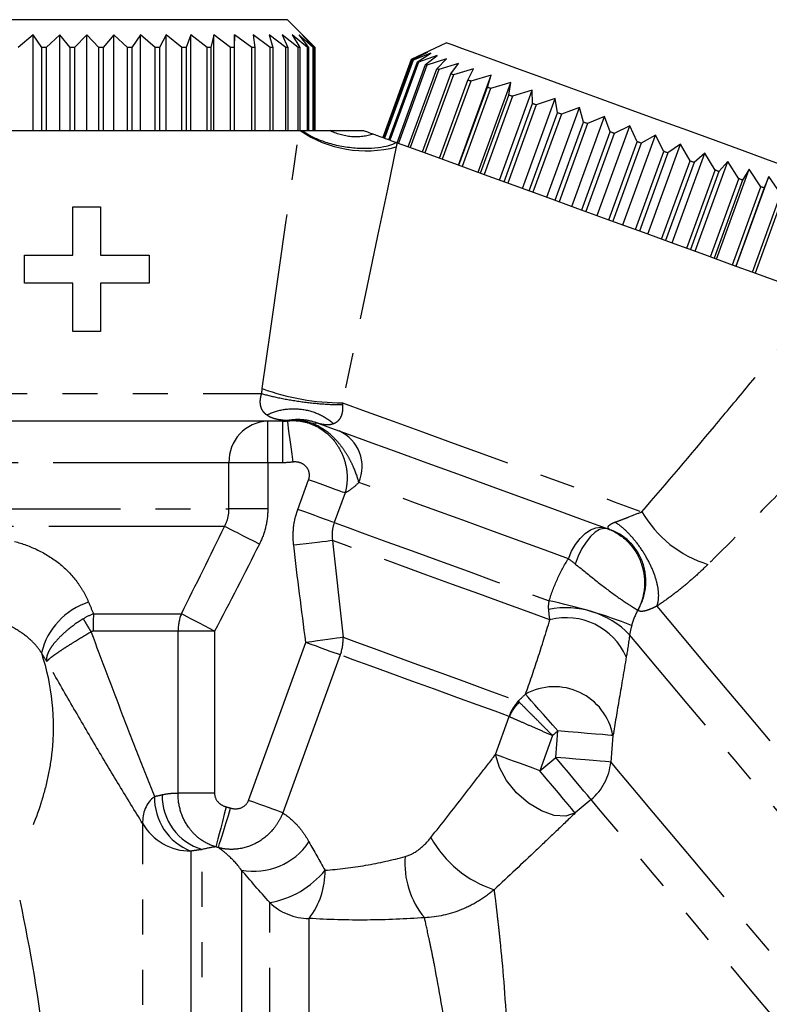
# Model space of a CAD drawing. Extents: x -19 to 538, y 7 to 282.
# Drawn here: x 94 to 121, y 198 to 233 of the extents above; entities that cross this region are included whole.
import ezdxf

# ---------------------------------------------------------------- set-up
doc = ezdxf.new("R2010")
doc.units = 0
doc.linetypes.add('PHANTOM', pattern=[12.7, 6.35, -1.27, 1.27, -1.27, 1.27, -1.27])
doc.layers.get('0').update_dxf_attribs({"linetype": 'CONTINUOUS'})

msp = doc.modelspace()

# ---------------------------------------------------------------- linework, layer by layer
at = {"color": 7, "linetype": 'CONTINUOUS'}
for p, q in [((103.727, 233.259), (89.227, 233.259)), ((104.727, 232.259), (103.727, 233.259)), ((94.537, 232.709), (94.004, 232.259)), ((94.853, 232.259), (94.537, 232.709)), ((94.537, 229.259), (94.537, 232.709)), ((95.499, 232.709), (95.01, 232.259)), ((95.879, 232.259), (95.499, 232.709)), ((95.499, 229.259), (95.499, 232.709)), ((96.477, 232.709), (96.039, 232.259)), ((96.477, 229.259), (96.477, 232.709)), ((96.915, 232.259), (96.477, 232.709)), ((97.455, 232.709), (97.075, 232.259)), ((97.944, 232.259), (97.455, 232.709)), ((97.455, 229.259), (97.455, 232.709)), ((98.417, 232.709), (98.101, 232.259)), ((98.95, 232.259), (98.417, 232.709)), ((98.417, 229.259), (98.417, 232.709)), ((99.348, 232.709), (99.102, 232.259)), ((99.917, 232.259), (99.348, 232.709)), ((99.348, 229.259), (99.348, 232.709)), ((100.235, 232.709), (100.062, 232.259)), ((100.83, 232.259), (100.235, 232.709)), ((100.235, 229.259), (100.235, 232.709)), ((101.062, 232.709), (100.965, 232.259)), ((101.674, 232.259), (101.062, 232.709)), ((101.062, 229.259), (101.062, 232.709)), ((101.817, 232.709), (101.797, 232.259)), ((102.436, 232.259), (101.817, 232.709)), ((101.817, 229.259), (101.817, 232.709)), ((103.104, 232.259), (102.487, 232.709)), ((102.487, 232.709), (102.545, 232.259)), ((103.668, 232.259), (103.063, 232.709)), ((103.063, 232.709), (103.198, 232.259)), ((104.118, 232.259), (103.535, 232.709)), ((103.535, 232.709), (103.745, 232.259)), ((104.448, 232.259), (103.895, 232.709)), ((103.895, 232.709), (104.177, 232.259)), ((104.652, 232.259), (104.139, 232.709)), ((104.139, 232.709), (104.487, 232.259)), ((104.727, 232.259), (104.262, 232.709)), ((104.262, 232.709), (104.672, 232.259)), ((95.01, 232.259), (94.853, 232.259)), ((94.853, 229.259), (94.853, 232.259)), ((95.01, 232.259), (95.01, 229.259)), ((96.039, 232.259), (95.879, 232.259)), ((95.879, 229.259), (95.879, 232.259)), ((96.039, 232.259), (96.039, 229.259)), ((97.075, 232.259), (96.915, 232.259)), ((96.915, 229.259), (96.915, 232.259)), ((97.075, 232.259), (97.075, 229.259)), ((98.101, 232.259), (97.944, 232.259)), ((97.944, 229.259), (97.944, 232.259)), ((98.101, 232.259), (98.101, 229.259)), ((99.102, 232.259), (98.95, 232.259)), ((98.95, 229.259), (98.95, 232.259)), ((99.102, 232.259), (99.102, 229.259)), ((100.062, 232.259), (99.917, 232.259)), ((99.917, 229.259), (99.917, 232.259)), ((100.062, 232.259), (100.062, 229.259)), ((100.965, 232.259), (100.83, 232.259)), ((100.83, 229.259), (100.83, 232.259)), ((100.965, 232.259), (100.965, 229.259)), ((101.797, 232.259), (101.674, 232.259)), ((101.674, 229.259), (101.674, 232.259)), ((101.797, 232.259), (101.797, 229.259)), ((102.545, 232.259), (102.436, 232.259)), ((102.436, 229.259), (102.436, 232.259)), ((102.545, 232.259), (102.545, 229.259)), ((103.198, 232.259), (103.104, 232.259)), ((103.104, 229.259), (103.104, 232.259)), ((103.198, 232.259), (103.198, 229.259)), ((103.745, 232.259), (103.668, 232.259)), ((103.668, 229.259), (103.668, 232.259)), ((103.745, 232.259), (103.745, 229.259)), ((104.177, 232.259), (104.118, 232.259)), ((104.118, 229.259), (104.118, 232.259)), ((104.177, 232.259), (104.177, 229.259)), ((104.487, 232.259), (104.448, 232.259)), ((104.448, 229.259), (104.448, 232.259)), ((104.487, 232.259), (104.487, 229.259)), ((104.672, 232.259), (104.652, 232.259)), ((104.652, 229.259), (104.652, 232.259)), ((104.672, 232.259), (104.672, 229.259)), ((104.727, 229.259), (104.727, 232.259)), ((104.727, 232.259), (104.727, 232.259)), ((104.727, 229.259), (104.727, 232.259)), ((109.475, 232.422), (108.194, 231.824)), ((108.785, 232.088), (108.194, 231.824)), ((108.246, 231.806), (108.785, 232.088)), ((108.9, 232.046), (108.265, 231.799)), ((108.419, 231.743), (108.9, 232.046)), ((109.129, 231.963), (108.456, 231.729)), ((108.711, 231.636), (109.129, 231.963)), ((109.468, 231.84), (108.766, 231.616)), ((109.117, 231.489), (109.468, 231.84)), ((108.194, 231.824), (107.168, 229.005)), ((108.194, 231.824), (107.168, 229.005)), ((107.22, 228.986), (108.246, 231.806)), ((108.265, 231.799), (107.238, 228.98)), ((107.393, 228.923), (108.419, 231.743)), ((108.456, 231.729), (107.43, 228.91)), ((107.685, 228.817), (108.711, 231.636)), ((108.766, 231.616), (107.74, 228.797)), ((108.091, 228.669), (109.117, 231.489)), ((109.911, 231.678), (109.189, 231.462)), ((109.63, 231.302), (109.911, 231.678)), ((110.452, 231.481), (109.719, 231.269)), ((110.244, 231.078), (110.452, 231.481)), ((109.189, 231.462), (108.163, 228.643)), ((108.604, 228.482), (109.63, 231.302)), ((109.719, 231.269), (108.693, 228.45)), ((109.903, 228.01), (111.083, 231.252)), ((111.083, 231.252), (110.346, 231.041)), ((110.947, 230.822), (111.083, 231.252)), ((109.218, 228.259), (110.244, 231.078)), ((110.346, 231.041), (109.32, 228.222)), ((109.921, 228.003), (110.947, 230.822)), ((111.063, 230.78), (110.036, 227.961)), ((110.612, 227.752), (111.792, 230.994)), ((111.792, 230.994), (111.063, 230.78)), ((111.729, 230.538), (111.792, 230.994)), ((110.703, 227.719), (111.729, 230.538)), ((111.856, 230.492), (110.83, 227.673)), ((111.389, 227.469), (112.569, 230.711)), ((112.569, 230.711), (111.856, 230.492)), ((112.578, 230.229), (112.569, 230.711)), ((111.552, 227.41), (112.578, 230.229)), ((112.713, 230.179), (111.687, 227.36)), ((112.222, 227.166), (113.402, 230.408)), ((113.402, 230.408), (112.713, 230.179)), ((113.097, 226.847), (114.277, 230.089)), ((113.479, 229.901), (113.402, 230.408)), ((114.277, 230.089), (113.622, 229.849)), ((114.42, 229.558), (114.277, 230.089)), ((112.453, 227.082), (113.479, 229.901)), ((113.622, 229.849), (112.596, 227.03)), ((114.001, 226.518), (115.181, 229.76)), ((115.181, 229.76), (114.567, 229.505)), ((115.385, 229.207), (115.181, 229.76)), ((113.394, 226.739), (114.42, 229.558)), ((114.567, 229.505), (113.541, 226.686)), ((114.92, 226.184), (116.1, 229.426)), ((116.1, 229.426), (115.534, 229.153)), ((116.358, 228.853), (116.1, 229.426)), ((87.977, 229.259), (104.149, 229.259)), ((114.358, 226.388), (115.385, 229.207)), ((115.534, 229.153), (114.508, 226.334)), ((115.839, 225.849), (117.019, 229.091)), ((117.019, 229.091), (116.508, 228.798)), ((117.325, 228.501), (117.019, 229.091)), ((115.332, 226.034), (116.358, 228.853)), ((116.508, 228.798), (115.482, 225.979)), ((116.743, 225.52), (117.923, 228.762)), ((117.923, 228.762), (117.472, 228.447)), ((118.27, 228.157), (117.923, 228.762)), ((116.299, 225.682), (117.325, 228.501)), ((117.472, 228.447), (116.446, 225.628)), ((117.618, 225.202), (118.798, 228.444)), ((118.798, 228.444), (118.413, 228.105)), ((119.179, 227.826), (118.798, 228.444)), ((117.244, 225.338), (118.27, 228.157)), ((118.413, 228.105), (117.387, 225.286)), ((118.451, 224.899), (119.631, 228.14)), ((119.631, 228.14), (119.315, 227.777)), ((120.037, 227.514), (119.631, 228.14)), ((118.153, 225.007), (119.179, 227.826)), ((119.315, 227.777), (118.289, 224.958)), ((119.228, 224.616), (120.408, 227.858)), ((119.938, 224.358), (121.117, 227.599)), ((120.408, 227.858), (120.163, 227.468)), ((120.83, 227.225), (120.408, 227.858)), ((121.117, 227.599), (120.945, 227.183)), ((121.546, 226.965), (121.117, 227.599)), ((119.011, 224.695), (120.037, 227.514)), ((120.163, 227.468), (119.137, 224.649)), ((119.804, 224.406), (120.83, 227.225)), ((120.945, 227.183), (119.919, 224.364)), ((120.52, 224.146), (121.546, 226.965)), ((121.649, 226.927), (120.622, 224.108)), ((95.977, 224.75), (95.977, 226.5)), ((95.977, 226.5), (96.977, 226.5)), ((96.977, 226.5), (96.977, 224.75)), ((94.227, 223.75), (94.227, 224.75)), ((94.227, 224.75), (95.977, 224.75)), ((96.977, 224.75), (98.727, 224.75)), ((98.727, 224.75), (98.727, 223.75)), ((95.977, 223.75), (94.227, 223.75)), ((95.977, 222), (95.977, 223.75)), ((98.727, 223.75), (96.977, 223.75)), ((96.977, 223.75), (96.977, 222)), ((96.977, 222), (95.977, 222)), ((103.548, 218.759), (89.428, 218.759))]:
    msp.add_line(p, q, dxfattribs=at)
at = {"color": 8, "linetype": 'PHANTOM'}
for p, q in [((87.977, 219.759), (102.796, 219.759)), ((103.015, 217.259), (103.015, 218.759)), ((103.548, 218.759), (103.548, 217.259)), ((101.614, 217.259), (91.34, 217.259)), ((101.614, 215.592), (101.614, 217.259)), ((103.015, 217.259), (101.614, 217.259)), ((103.548, 217.259), (103.015, 217.259)), ((103.015, 217.259), (103.015, 215.592)), ((104.101, 215.577), (104.491, 216.648)), ((105.808, 216.169), (105.418, 215.098)), ((91.34, 215.592), (101.614, 215.592)), ((103.015, 215.592), (101.614, 215.592)), ((101.452, 214.958), (92.391, 214.958)), ((96.717, 211.808), (99.898, 211.808)), ((99.775, 211.174), (96.708, 211.174)), ((99.775, 205.322), (99.775, 211.174)), ((101.094, 211.174), (99.775, 211.174)), ((101.094, 211.174), (101.094, 205.322)), ((102.321, 205.067), (104.396, 210.768)), ((105.636, 210.317), (103.561, 204.616)), ((111.241, 206.721), (111.74, 208.093)), ((113.306, 207.407), (112.844, 206.138)), ((113.416, 206.618), (113.497, 207.576)), ((115.485, 207.407), (115.404, 206.45)), ((112.844, 206.138), (113.416, 206.618)), ((101.094, 205.322), (99.775, 205.322)), ((114.695, 205.095), (114.122, 204.614)), ((98.5, 151.959), (98.5, 204.223)), ((100.232, 203.235), (100.232, 152.959)), ((100.649, 152.959), (100.649, 203.292)), ((102.063, 202.551), (102.063, 153.545)), ((103.091, 154.574), (103.091, 201.376)), ((104.505, 200.804), (104.505, 155.159))]:
    msp.add_line(p, q, dxfattribs=at)
at = {"color": 7, "linetype": 'CONTINUOUS', "flags": 128}
for points in [[(123.101, 227.463), (123.013, 227.495), (122.75, 227.59), (122.321, 227.747), (121.735, 227.96), (121.008, 228.225), (120.158, 228.534), (119.209, 228.88), (118.184, 229.253), (117.109, 229.644), (116.014, 230.042), (114.925, 230.439), (113.872, 230.822), (112.882, 231.182), (111.979, 231.511), (111.189, 231.799), (110.53, 232.038), (110.021, 232.224), (109.673, 232.35), (109.497, 232.414), (109.475, 232.422)], [(108.194, 231.824), (108.194, 231.824), (108.194, 231.824), (108.194, 231.824), (108.194, 231.824), (108.194, 231.824), (108.194, 231.824), (108.194, 231.824), (108.194, 231.824)], [(108.265, 231.799), (108.262, 231.8), (108.26, 231.801), (108.257, 231.801), (108.255, 231.802), (108.252, 231.803), (108.25, 231.804), (108.248, 231.805), (108.246, 231.806)], [(108.456, 231.729), (108.451, 231.731), (108.447, 231.732), (108.442, 231.734), (108.437, 231.736), (108.433, 231.738), (108.428, 231.739), (108.423, 231.741), (108.419, 231.743)], [(108.766, 231.616), (108.759, 231.619), (108.752, 231.621), (108.745, 231.624), (108.738, 231.626), (108.731, 231.629), (108.724, 231.631), (108.718, 231.634), (108.711, 231.636)], [(109.189, 231.462), (109.18, 231.466), (109.171, 231.469), (109.162, 231.472), (109.153, 231.475), (109.144, 231.479), (109.135, 231.482), (109.126, 231.485), (109.117, 231.489)], [(109.719, 231.269), (109.707, 231.274), (109.696, 231.278), (109.685, 231.282), (109.674, 231.286), (109.663, 231.29), (109.652, 231.294), (109.641, 231.298), (109.63, 231.302)], [(110.346, 231.041), (110.333, 231.046), (110.321, 231.05), (110.308, 231.055), (110.295, 231.06), (110.282, 231.064), (110.269, 231.069), (110.256, 231.074), (110.244, 231.078)], [(111.063, 230.78), (111.048, 230.786), (111.033, 230.791), (111.019, 230.796), (111.005, 230.801), (110.99, 230.807), (110.976, 230.812), (110.961, 230.817), (110.947, 230.822)], [(111.856, 230.492), (111.84, 230.497), (111.824, 230.503), (111.808, 230.509), (111.792, 230.515), (111.776, 230.521), (111.761, 230.526), (111.745, 230.532), (111.729, 230.538)], [(112.713, 230.179), (112.696, 230.186), (112.679, 230.192), (112.662, 230.198), (112.645, 230.204), (112.628, 230.21), (112.611, 230.217), (112.594, 230.223), (112.578, 230.229)], [(113.622, 229.849), (113.604, 229.855), (113.586, 229.862), (113.568, 229.868), (113.55, 229.875), (113.533, 229.881), (113.515, 229.888), (113.497, 229.894), (113.479, 229.901)], [(114.567, 229.505), (114.549, 229.511), (114.53, 229.518), (114.512, 229.525), (114.493, 229.532), (114.475, 229.538), (114.457, 229.545), (114.438, 229.552), (114.42, 229.558)], [(115.534, 229.153), (115.515, 229.16), (115.497, 229.166), (115.478, 229.173), (115.459, 229.18), (115.441, 229.187), (115.422, 229.194), (115.403, 229.2), (115.385, 229.207)], [(107.685, 228.817), (108.268, 228.605), (108.999, 228.339), (109.86, 228.025), (110.834, 227.671), (111.899, 227.283), (113.03, 226.872), (114.204, 226.444), (115.393, 226.012), (116.572, 225.583), (117.714, 225.167), (118.794, 224.774), (119.788, 224.412), (120.675, 224.089), (121.434, 223.813), (122.048, 223.589), (122.504, 223.423), (122.792, 223.319)], [(116.508, 228.798), (116.489, 228.805), (116.47, 228.812), (116.452, 228.819), (116.433, 228.826), (116.414, 228.832), (116.395, 228.839), (116.377, 228.846), (116.358, 228.853)], [(117.472, 228.447), (117.454, 228.454), (117.436, 228.461), (117.417, 228.467), (117.399, 228.474), (117.38, 228.481), (117.362, 228.488), (117.344, 228.494), (117.325, 228.501)], [(118.413, 228.105), (118.395, 228.111), (118.377, 228.118), (118.36, 228.124), (118.342, 228.131), (118.324, 228.137), (118.306, 228.144), (118.288, 228.15), (118.27, 228.157)], [(119.315, 227.777), (119.298, 227.783), (119.281, 227.789), (119.264, 227.795), (119.247, 227.801), (119.23, 227.808), (119.213, 227.814), (119.196, 227.82), (119.179, 227.826)], [(120.163, 227.468), (120.147, 227.474), (120.132, 227.479), (120.116, 227.485), (120.1, 227.491), (120.084, 227.497), (120.068, 227.502), (120.053, 227.508), (120.037, 227.514)], [(120.945, 227.183), (120.931, 227.189), (120.917, 227.194), (120.902, 227.199), (120.888, 227.204), (120.873, 227.209), (120.859, 227.215), (120.844, 227.22), (120.83, 227.225)], [(115.386, 214.84), (114.39, 215.203), (113.311, 215.595), (112.179, 216.007), (111.024, 216.428), (109.878, 216.845), (108.77, 217.248), (107.731, 217.626), (106.789, 217.969), (105.969, 218.268), (105.293, 218.514), (104.78, 218.701)]]:
    msp.add_lwpolyline(points, dxfattribs=at)
at = {"color": 8, "linetype": 'PHANTOM', "flags": 128}
for points in [[(102.818, 219.936), (103.129, 222.113), (103.418, 224.14), (103.685, 226.011), (103.929, 227.719), (104.149, 229.259)], [(107.656, 228.668), (107.335, 227.142), (106.979, 225.45), (106.589, 223.595), (106.166, 221.585), (105.712, 219.425)], [(105.712, 219.425), (106.572, 219.113), (107.545, 218.758), (108.61, 218.371), (109.744, 217.958), (110.921, 217.53), (112.115, 217.095), (113.298, 216.664), (114.446, 216.247), (115.531, 215.852), (116.53, 215.488)], [(103.719, 218.769), (103.724, 218.73), (103.737, 218.638), (103.756, 218.497), (103.78, 218.312), (103.81, 218.089), (103.844, 217.838), (103.88, 217.566), (103.918, 217.284)], [(105.808, 216.169), (105.717, 216.202), (105.599, 216.245), (105.456, 216.297), (105.29, 216.357), (105.107, 216.424), (104.91, 216.495), (104.703, 216.571), (104.491, 216.648)], [(113.874, 213.794), (113.041, 214.098), (112.129, 214.43), (111.171, 214.778), (110.2, 215.132), (109.251, 215.477), (108.357, 215.802), (107.55, 216.096), (106.858, 216.348), (106.307, 216.549)], [(105.418, 215.098), (105.328, 215.131), (105.209, 215.174), (105.066, 215.226), (104.901, 215.286), (104.717, 215.353), (104.52, 215.424), (104.313, 215.5), (104.101, 215.577)], [(102.714, 214.324), (102.509, 214.427), (102.309, 214.527), (102.118, 214.623), (101.942, 214.712), (101.784, 214.791), (101.647, 214.86), (101.536, 214.916), (101.452, 214.958)], [(105.418, 215.098), (105.884, 214.928), (106.526, 214.694), (107.317, 214.406), (108.227, 214.075), (109.218, 213.714), (110.251, 213.339), (111.283, 212.963), (112.273, 212.602), (113.182, 212.272)], [(113.874, 213.794), (113.99, 214.063), (114.134, 214.311), (114.3, 214.526), (114.481, 214.702), (114.671, 214.831), (114.863, 214.909), (115.049, 214.932), (115.221, 214.9)], [(115.297, 214.873), (115.158, 214.89), (115.003, 214.848), (114.839, 214.749), (114.673, 214.596), (114.511, 214.395), (114.361, 214.157), (114.228, 213.889), (114.118, 213.603)], [(105.354, 214.446), (105.261, 214.435), (105.137, 214.421), (104.985, 214.403), (104.809, 214.383), (104.613, 214.36), (104.401, 214.335), (104.179, 214.309), (103.952, 214.282)], [(113.205, 211.589), (112.422, 211.874), (111.555, 212.189), (110.635, 212.524), (109.694, 212.867), (108.765, 213.205), (107.88, 213.527), (107.07, 213.822), (106.363, 214.079), (105.784, 214.29), (105.354, 214.446)], [(117.067, 212.079), (117.504, 211.559), (118.052, 210.905), (118.708, 210.123), (119.468, 209.217), (120.328, 208.192), (121.283, 207.054), (122.327, 205.811), (123.453, 204.468), (124.656, 203.035), (125.928, 201.519), (127.261, 199.93), (128.648, 198.277), (130.081, 196.57), (131.551, 194.818), (133.049, 193.033), (134.566, 191.224), (136.095, 189.403), (137.625, 187.579), (139.147, 185.765), (140.653, 183.97), (142.134, 182.205), (143.581, 180.481), (144.985, 178.807), (146.339, 177.194), (147.634, 175.651), (148.862, 174.187), (150.016, 172.812), (151.09, 171.532)], [(101.094, 211.174), (100.908, 211.272), (100.726, 211.369), (100.551, 211.462), (100.387, 211.549), (100.237, 211.628), (100.104, 211.699), (99.99, 211.759), (99.898, 211.808)], [(105.737, 210.955), (105.633, 210.94), (105.506, 210.923), (105.357, 210.902), (105.188, 210.878), (105.004, 210.853), (104.809, 210.825), (104.605, 210.797), (104.396, 210.768)], [(105.737, 210.955), (106.224, 210.777), (106.858, 210.547), (107.604, 210.275), (108.423, 209.977), (109.27, 209.669), (110.1, 209.366), (110.869, 209.087), (111.534, 208.845), (112.061, 208.653)], [(151.482, 168.864), (150.573, 169.948), (149.57, 171.144), (148.478, 172.445), (147.305, 173.843), (146.058, 175.329), (144.744, 176.895), (143.372, 178.53), (141.95, 180.225), (140.487, 181.968), (138.992, 183.75), (137.474, 185.559), (135.942, 187.385), (134.406, 189.215), (132.876, 191.038), (131.361, 192.844), (129.87, 194.621), (128.412, 196.359), (126.997, 198.045), (125.632, 199.671), (124.328, 201.226), (123.091, 202.7), (121.929, 204.085), (120.85, 205.371), (119.859, 206.551), (118.964, 207.618), (118.17, 208.565), (117.481, 209.385), (116.902, 210.075), (116.437, 210.63), (116.087, 211.046)], [(105.636, 210.317), (105.535, 210.354), (105.413, 210.398), (105.273, 210.449), (105.118, 210.505), (104.949, 210.567), (104.77, 210.632), (104.585, 210.699), (104.396, 210.768)], [(111.731, 208.098), (111.224, 208.283), (110.583, 208.516), (109.842, 208.786), (109.042, 209.077), (108.225, 209.374), (107.436, 209.662), (106.717, 209.923), (106.106, 210.146), (105.636, 210.317)], [(113.497, 207.576), (113.318, 207.779), (113.142, 207.978), (112.972, 208.17), (112.812, 208.351), (112.664, 208.518), (112.532, 208.667), (112.418, 208.796), (112.324, 208.903)], [(115.485, 207.407), (115.423, 207.413), (115.294, 207.424), (115.102, 207.44), (114.854, 207.461), (114.559, 207.486), (114.226, 207.514), (113.868, 207.545), (113.497, 207.576)], [(114.122, 204.614), (113.783, 204.502), (113.365, 204.526), (112.904, 204.684), (112.438, 204.964), (112.006, 205.341), (111.644, 205.785), (111.381, 206.258), (111.241, 206.721)], [(112.844, 206.138), (112.605, 206.225), (112.369, 206.311), (112.141, 206.394), (111.925, 206.472), (111.724, 206.546), (111.541, 206.612), (111.379, 206.671), (111.241, 206.721)], [(115.404, 206.45), (115.341, 206.455), (115.212, 206.466), (115.02, 206.482), (114.772, 206.503), (114.477, 206.528), (114.144, 206.556), (113.787, 206.587), (113.416, 206.618)], [(114.695, 205.095), (114.649, 205.149), (114.561, 205.254), (114.436, 205.403), (114.276, 205.594), (114.088, 205.818), (113.877, 206.069), (113.65, 206.339), (113.416, 206.618)], [(115.404, 206.45), (115.615, 206.198), (115.943, 205.807), (116.385, 205.28), (116.94, 204.619), (117.602, 203.829), (118.368, 202.917), (119.232, 201.888), (120.187, 200.749), (121.229, 199.508), (122.348, 198.173), (123.539, 196.755), (124.792, 195.261), (126.098, 193.704), (127.45, 192.093), (128.837, 190.44), (130.25, 188.756), (131.68, 187.053), (133.116, 185.341), (134.548, 183.634), (135.968, 181.943), (137.364, 180.279), (138.727, 178.654), (140.049, 177.079), (141.319, 175.564), (142.53, 174.122), (143.673, 172.76), (144.739, 171.489), (145.722, 170.318), (146.615, 169.253), (147.412, 168.304), (148.107, 167.476), (148.695, 166.775), (149.173, 166.205), (149.537, 165.771), (149.784, 165.476)], [(114.122, 204.614), (114.076, 204.669), (113.989, 204.773), (113.863, 204.923), (113.704, 205.113), (113.515, 205.338), (113.304, 205.589), (113.078, 205.859), (112.844, 206.138)], [(101.51, 204.834), (101.442, 204.567), (101.376, 204.309), (101.315, 204.069), (101.26, 203.854), (101.214, 203.674), (101.178, 203.533), (101.153, 203.436), (101.141, 203.387)], [(103.561, 204.616), (103.46, 204.653), (103.338, 204.697), (103.198, 204.748), (103.043, 204.804), (102.874, 204.866), (102.695, 204.931), (102.51, 204.998), (102.321, 205.067)], [(148.328, 165.012), (148.086, 165.301), (147.73, 165.725), (147.262, 166.282), (146.687, 166.968), (146.007, 167.778), (145.227, 168.707), (144.354, 169.748), (143.392, 170.894), (142.349, 172.137), (141.231, 173.469), (140.047, 174.881), (138.804, 176.362), (137.511, 177.903), (136.177, 179.493), (134.811, 181.12), (133.423, 182.775), (132.022, 184.445), (130.617, 186.119), (129.218, 187.786), (127.836, 189.433), (126.479, 191.05), (125.157, 192.626), (123.879, 194.15), (122.653, 195.61), (121.489, 196.998), (120.393, 198.303), (119.374, 199.517), (118.439, 200.632), (117.595, 201.639), (116.846, 202.531), (116.198, 203.303), (115.655, 203.95), (115.222, 204.466), (114.901, 204.848), (114.695, 205.095)], [(101.234, 203.361), (101.249, 203.409), (101.278, 203.504), (101.321, 203.643), (101.375, 203.821), (101.44, 204.033), (101.513, 204.27), (101.592, 204.525), (101.673, 204.789)]]:
    msp.add_lwpolyline(points, dxfattribs=at)
at = {"color": 8, "linetype": 'PHANTOM'}
for centre, radius, start, end in [((106.568, 232.776), 4.251, 235.836, 284.8328), ((105.732, 227.998), 8.573, 250.1311, 269.8689), ((103.067, 217.307), 1.453, 92.0196, 181.8864), ((104.107, 216.85), 1.969, 70.0163, 101.456), ((104.792, 218.597), 0.1, 91.6221, 150.9495), ((105.011, 217.116), 1.414, 336.3703, 65.8387), ((120.14, 217.577), 4.171, 210.0589, 252.9509), ((97.325, 209.788), 2.557, 107.8011, 166.3173), ((113.783, 208.821), 3.203, 43.9896, 101.1393), ((109.354, 194.016), 18.653, 68.599, 78.1584), ((129.62, 231.055), 38.528, 210.283, 211.1117), ((119.039, 211.186), 22.33, 178.4038, 180.0306), ((101.448, 211.177), 1.674, 157.8451, 180.0925), ((113.795, 209.29), 2.373, 23.7639, 104.4161), ((104.064, 210.892), 1.674, 339.9073, 2.1553), ((113.364, 207.013), 2.157, 10.5301, 118.8434), ((113.352, 207.512), 1.723, 138.5352, 160.11), ((113.354, 207.374), 1.767, 135.2836, 155.984), ((113.406, 206.632), 2.006, 309.9723, 354.8001), ((99.63, 204.321), 1.134, 128.3653, 184.9553), ((100.987, 205.154), 2.062, 178.4577, 248.5127), ((101.224, 205.235), 2.026, 178.987, 253.5134), ((100.227, 205.24), 2.005, 210.5001, 270.1373), ((102.517, 204.901), 2.394, 259.0537, 326.1147), ((112.448, 205.7), 4.059, 209.1746, 251.9102), ((111.015, 202.785), 3.046, 175.2056, 219.8938), ((102.524, 204.628), 3.301, 279.8909, 320.8807), ((102.284, 202.511), 2.802, 322.4655, 0.6956), ((104.501, 202.829), 2.025, 225.8608, 270.1162)]:
    msp.add_arc(centre, radius, start, end, dxfattribs=at)
at = {"color": 7, "linetype": 'CONTINUOUS'}
for points in [[(104.149, 229.259), (104.154, 229.259), (104.165, 229.259), (104.175, 229.259), (104.181, 229.259)], [(104.181, 229.259), (104.209, 229.259), (104.239, 229.259), (104.27, 229.259)], [(107.66, 228.826), (107.669, 228.823), (107.677, 228.82), (107.685, 228.817)], [(103.548, 218.759), (103.605, 218.759), (103.662, 218.763), (103.719, 218.769)], [(104.78, 218.701), (104.783, 218.7), (104.786, 218.698), (104.789, 218.697)]]:
    msp.add_open_spline(points, degree=3, dxfattribs=at)
for points, knots in [([(104.27, 229.259), (104.342, 229.2), (104.433, 229.138), (104.653, 229.015), (104.783, 228.955), (105.078, 228.844), (105.244, 228.792), (105.595, 228.707), (105.782, 228.674), (106.154, 228.628), (106.339, 228.616), (106.689, 228.614), (106.852, 228.624), (107.291, 228.678), (107.511, 228.748), (107.66, 228.826)], [0, 0, 0, 0, 0.125, 0.125, 0.25, 0.25, 0.375, 0.375, 0.5, 0.5, 0.625, 0.625, 0.75, 0.75, 1, 1, 1, 1]), ([(104.27, 229.259), (104.348, 229.259), (104.434, 229.259), (104.606, 229.259), (104.691, 229.259), (104.858, 229.259), (104.938, 229.259), (105.097, 229.259), (105.173, 229.259), (105.252, 229.259)], [0, 0, 0, 0, 0.25, 0.25, 0.5, 0.5, 0.75, 0.75, 1, 1, 1, 1]), ([(105.252, 229.259), (105.426, 229.259), (105.594, 229.259), (105.815, 229.259), (105.86, 229.259), (105.954, 229.259), (106.002, 229.259), (106.09, 229.259), (106.123, 229.259), (106.184, 229.259), (106.206, 229.259), (106.249, 229.259), (106.271, 229.259), (106.329, 229.259), (106.36, 229.259), (106.418, 229.259), (106.445, 229.259), (106.47, 229.259)], [0, 0, 0, 0, 0.5, 0.5, 0.625, 0.625, 0.75, 0.75, 0.8125, 0.8125, 0.84375, 0.84375, 0.875, 0.875, 0.9375, 0.9375, 1, 1, 1, 1]), ([(106.47, 229.259), (106.507, 229.246), (106.56, 229.227), (106.686, 229.181), (106.758, 229.154), (106.838, 229.126)], [0, 0, 0, 0, 0.5, 0.5, 1, 1, 1, 1]), ([(106.838, 229.126), (106.9, 229.103), (107.051, 229.048), (107.329, 228.947), (107.533, 228.873), (107.629, 228.837)], [0, 0, 0, 0, 0.2667012, 0.6516038, 1, 1, 1, 1])]:
    msp.add_open_spline(points, degree=3, knots=knots, dxfattribs=at)
at = {"color": 8, "linetype": 'PHANTOM'}
for points, knots in [([(106.838, 229.126), (106.59, 229.047), (106.312, 229.012), (105.761, 229.058), (105.489, 229.137), (105.252, 229.259)], [0, 0, 0, 0, 0.5, 0.5, 1, 1, 1, 1]), ([(116.53, 215.488), (117.429, 216.53), (118.305, 217.563), (119.573, 219.079), (119.986, 219.576), (120.781, 220.539), (121.164, 221.006), (121.522, 221.445)], [0, 0, 0, 0, 0.5, 0.5, 0.75, 0.75, 1, 1, 1, 1]), ([(102.977, 218.984), (102.966, 218.992), (102.946, 219.008), (102.908, 219.042), (102.861, 219.092), (102.81, 219.17), (102.767, 219.276), (102.745, 219.391), (102.745, 219.502), (102.755, 219.589), (102.769, 219.662), (102.783, 219.719), (102.792, 219.746), (102.796, 219.759)], [0, 0, 0, 0, 0.076694, 0.148907, 0.280981, 0.435306, 0.579614, 0.724417, 0.794276, 0.862492, 0.930644, 0.965125, 1, 1, 1, 1]), ([(102.796, 219.759), (102.977, 219.704), (103.201, 219.649), (103.698, 219.548), (103.97, 219.502), (104.517, 219.428), (104.792, 219.399), (105.297, 219.364), (105.528, 219.357), (105.717, 219.362)], [0, 0, 0, 0, 0.25, 0.25, 0.5, 0.5, 0.75, 0.75, 1, 1, 1, 1]), ([(125.221, 220.023), (125.033, 219.825), (124.824, 219.605), (124.374, 219.133), (124.137, 218.886), (123.403, 218.123), (122.882, 217.585), (121.798, 216.475), (121.237, 215.905), (120.094, 214.756), (119.511, 214.175), (118.917, 213.589)], [0, 0, 0, 0, 0.125, 0.125, 0.25, 0.25, 0.5, 0.5, 0.75, 0.75, 1, 1, 1, 1]), ([(102.977, 218.984), (103.152, 219.072), (103.353, 219.14), (103.784, 219.214), (104.014, 219.22), (104.464, 219.161), (104.683, 219.097), (105.077, 218.914), (105.252, 218.797), (105.396, 218.667)], [0, 0, 0, 0, 0.25, 0.25, 0.5, 0.5, 0.75, 0.75, 1, 1, 1, 1]), ([(105.717, 219.362), (105.718, 219.344), (105.721, 219.308), (105.721, 219.253), (105.719, 219.188), (105.712, 219.114), (105.691, 219.008), (105.649, 218.899), (105.59, 218.806), (105.529, 218.743), (105.476, 218.706), (105.432, 218.682), (105.408, 218.672), (105.396, 218.667)], [0, 0, 0, 0, 0.046388, 0.091302, 0.135421, 0.203107, 0.268948, 0.40769, 0.549645, 0.69992, 0.832213, 0.91325, 1, 1, 1, 1]), ([(103.716, 218.78), (103.61, 218.787), (103.492, 218.798), (103.303, 218.837), (103.239, 218.855), (103.108, 218.904), (103.041, 218.936), (102.977, 218.984)], [0, 0, 0, 0, 0.5, 0.5, 0.75, 0.75, 1, 1, 1, 1]), ([(104.789, 218.697), (104.617, 218.76), (104.437, 218.798), (104.076, 218.826), (103.895, 218.815), (103.716, 218.78)], [0, 0, 0, 0, 0.5, 0.5, 1, 1, 1, 1]), ([(103.719, 218.769), (103.877, 218.788), (104.035, 218.786), (104.347, 218.741), (104.502, 218.697), (104.939, 218.51), (105.205, 218.307), (105.517, 217.918), (105.604, 217.778), (105.747, 217.476), (105.801, 217.316), (105.871, 216.991), (105.886, 216.822), (105.877, 216.492), (105.853, 216.328), (105.808, 216.169)], [0, 0, 0, 0, 0.125, 0.125, 0.25, 0.25, 0.5, 0.5, 0.625, 0.625, 0.75, 0.75, 0.875, 0.875, 1, 1, 1, 1]), ([(105.396, 218.667), (105.331, 218.641), (105.268, 218.632), (105.149, 218.626), (105.093, 218.63), (104.937, 218.65), (104.848, 218.676), (104.78, 218.701)], [0, 0, 0, 0, 0.25, 0.25, 0.5, 0.5, 1, 1, 1, 1]), ([(106.307, 216.549), (106.265, 216.718), (106.201, 216.903), (106.068, 217.203), (106.017, 217.307), (105.905, 217.51), (105.844, 217.611), (105.709, 217.81), (105.634, 217.908), (105.476, 218.091), (105.391, 218.178), (105.118, 218.42), (104.916, 218.551), (104.705, 218.646)], [0, 0, 0, 0, 0.25, 0.25, 0.375, 0.375, 0.5, 0.5, 0.625, 0.625, 0.75, 0.75, 1, 1, 1, 1]), ([(104.491, 216.648), (104.521, 216.73), (104.529, 216.819), (104.494, 216.987), (104.452, 217.066), (104.332, 217.191), (104.255, 217.236), (104.092, 217.288), (104.004, 217.296), (103.918, 217.284)], [0, 0, 0, 0, 0.25, 0.25, 0.5, 0.5, 0.75, 0.75, 1, 1, 1, 1]), ([(106.307, 216.549), (106.215, 216.455), (106.125, 216.376), (105.955, 216.248), (105.877, 216.202), (105.808, 216.169)], [0, 0, 0, 0, 0.5, 0.5, 1, 1, 1, 1]), ([(101.452, 214.958), (101.505, 215.055), (101.545, 215.157), (101.6, 215.369), (101.614, 215.481), (101.614, 215.592)], [0, 0, 0, 0, 0.5, 0.5, 1, 1, 1, 1]), ([(103.015, 215.592), (103.015, 215.371), (102.989, 215.15), (102.887, 214.726), (102.813, 214.521), (102.714, 214.324)], [0, 0, 0, 0, 0.5, 0.5, 1, 1, 1, 1]), ([(103.952, 214.282), (103.926, 214.501), (103.926, 214.724), (103.976, 215.157), (104.026, 215.369), (104.101, 215.577)], [0, 0, 0, 0, 0.5, 0.5, 1, 1, 1, 1]), ([(115.558, 215.114), (115.641, 215.145), (115.728, 215.178), (115.896, 215.241), (115.98, 215.273), (116.228, 215.369), (116.383, 215.431), (116.53, 215.488)], [0, 0, 0, 0, 0.25, 0.25, 0.5, 0.5, 1, 1, 1, 1]), ([(105.418, 215.098), (105.38, 214.993), (105.356, 214.886), (105.335, 214.668), (105.338, 214.556), (105.354, 214.446)], [0, 0, 0, 0, 0.5, 0.5, 1, 1, 1, 1]), ([(115.297, 214.873), (115.573, 214.772), (115.825, 214.608), (116.243, 214.177), (116.403, 213.916), (116.553, 213.492), (116.588, 213.346), (116.626, 213.055), (116.631, 212.907), (116.598, 212.467), (116.515, 212.182), (116.379, 211.93)], [0, 0, 0, 0, 0.25, 0.25, 0.5, 0.5, 0.625, 0.625, 0.75, 0.75, 1, 1, 1, 1]), ([(115.386, 214.84), (115.374, 214.845), (115.352, 214.854), (115.315, 214.88), (115.298, 214.915), (115.319, 214.968), (115.364, 215.016), (115.434, 215.059), (115.501, 215.092), (115.539, 215.107), (115.558, 215.114)], [0, 0, 0, 0, 0.12165, 0.230897, 0.486962, 0.619081, 0.747575, 0.872677, 0.935613, 1, 1, 1, 1]), ([(116.379, 211.93), (116.532, 212.183), (116.629, 212.469), (116.693, 213.054), (116.66, 213.354), (116.471, 213.908), (116.315, 214.163), (115.909, 214.58), (115.659, 214.741), (115.386, 214.84)], [0, 0, 0, 0, 0.25, 0.25, 0.5, 0.5, 0.75, 0.75, 1, 1, 1, 1]), ([(117.067, 212.079), (117.097, 212.146), (117.12, 212.23), (117.14, 212.432), (117.138, 212.551), (117.101, 212.82), (117.066, 212.971), (116.961, 213.292), (116.891, 213.462), (116.723, 213.799), (116.626, 213.967), (116.415, 214.281), (116.303, 214.426), (116.078, 214.683), (115.966, 214.795), (115.753, 214.981), (115.651, 215.055), (115.558, 215.114)], [0, 0, 0, 0, 0.125, 0.125, 0.25, 0.25, 0.375, 0.375, 0.5, 0.5, 0.625, 0.625, 0.75, 0.75, 0.875, 0.875, 1, 1, 1, 1]), ([(93.87, 214.416), (94.147, 214.342), (94.427, 214.243), (94.987, 213.974), (95.248, 213.812), (95.728, 213.424), (95.936, 213.207), (96.201, 212.854), (96.282, 212.731), (96.425, 212.48), (96.488, 212.353), (96.543, 212.223)], [0, 0, 0, 0, 0.25, 0.25, 0.5, 0.5, 0.75, 0.75, 0.875, 0.875, 1, 1, 1, 1]), ([(113.182, 212.272), (113.262, 212.541), (113.36, 212.804), (113.591, 213.312), (113.725, 213.56), (113.874, 213.794)], [0, 0, 0, 0, 0.5, 0.5, 1, 1, 1, 1]), ([(114.118, 213.603), (114.341, 213.432), (114.58, 213.237), (115.062, 212.852), (115.3, 212.668), (115.736, 212.351), (115.928, 212.223), (116.155, 212.077), (116.219, 212.037), (116.321, 211.972), (116.358, 211.948), (116.379, 211.93)], [0, 0, 0, 0, 0.25, 0.25, 0.5, 0.5, 0.75, 0.75, 0.875, 0.875, 1, 1, 1, 1]), ([(118.917, 213.589), (118.777, 213.451), (118.632, 213.315), (118.333, 213.045), (118.176, 212.91), (117.86, 212.651), (117.701, 212.528), (117.383, 212.293), (117.221, 212.18), (117.067, 212.079)], [0, 0, 0, 0, 0.25, 0.25, 0.5, 0.5, 0.75, 0.75, 1, 1, 1, 1]), ([(117.067, 212.079), (117.045, 212.069), (117.002, 212.047), (116.942, 212.019), (116.879, 211.99), (116.814, 211.963), (116.731, 211.932), (116.647, 211.906), (116.545, 211.889), (116.47, 211.891), (116.413, 211.91), (116.391, 211.923), (116.379, 211.93)], [0, 0, 0, 0, 0.047407, 0.096892, 0.148764, 0.218515, 0.294064, 0.430849, 0.558482, 0.789135, 0.89076, 1, 1, 1, 1]), ([(94.84, 210.393), (94.788, 210.477), (94.729, 210.559), (94.594, 210.718), (94.52, 210.794), (94.284, 211.008), (94.103, 211.136), (93.752, 211.35), (93.576, 211.44), (93.245, 211.597), (93.09, 211.663), (92.944, 211.723)], [0, 0, 0, 0, 0.125, 0.125, 0.25, 0.25, 0.5, 0.5, 0.75, 0.75, 1, 1, 1, 1]), ([(96.35, 211.626), (96.144, 211.497), (95.951, 211.358), (95.69, 211.141), (95.61, 211.068), (95.461, 210.924), (95.393, 210.851), (95.273, 210.71), (95.222, 210.641), (95.135, 210.509), (95.1, 210.445), (95.049, 210.325), (95.033, 210.27), (95.019, 210.167), (95.022, 210.119), (95.034, 210.078)], [0, 0, 0, 0, 0.25, 0.25, 0.375, 0.375, 0.5, 0.5, 0.625, 0.625, 0.75, 0.75, 0.875, 0.875, 1, 1, 1, 1]), ([(112.324, 208.903), (112.473, 209.311), (112.624, 209.75), (112.919, 210.652), (113.063, 211.116), (113.205, 211.589)], [0, 0, 0, 0, 0.5, 0.5, 1, 1, 1, 1]), ([(96.634, 211.147), (96.424, 211.025), (96.221, 210.904), (95.935, 210.728), (95.845, 210.672), (95.675, 210.564), (95.594, 210.512), (95.449, 210.414), (95.383, 210.369), (95.267, 210.287), (95.216, 210.249), (95.133, 210.184), (95.101, 210.156), (95.054, 210.109), (95.039, 210.091), (95.034, 210.078)], [0, 0, 0, 0, 0.25, 0.25, 0.375, 0.375, 0.5, 0.5, 0.625, 0.625, 0.75, 0.75, 0.875, 0.875, 1, 1, 1, 1]), ([(96.708, 211.174), (96.695, 211.174), (96.682, 211.172), (96.67, 211.168), (96.667, 211.167), (96.664, 211.166), (96.661, 211.164), (96.651, 211.16), (96.642, 211.154), (96.634, 211.147)], [0, 0, 0, 0, 0.00003833453, 0.00003833453, 0.00003833453, 0.00004832668, 0.00004832668, 0.00004832668, 0.00007968385, 0.00007968385, 0.00007968385, 0.00007968385]), ([(96.634, 211.147), (97.01, 210.138), (97.391, 209.13), (97.965, 207.64), (98.157, 207.147), (98.541, 206.17), (98.733, 205.687), (98.926, 205.21)], [0, 0, 0, 0, 0.5, 0.5, 0.75, 0.75, 1, 1, 1, 1]), ([(94.84, 210.393), (95.219, 209.209), (95.35, 208.01), (95.18, 206.487), (95.13, 206.181), (94.997, 205.567), (94.915, 205.259), (94.621, 204.335), (94.364, 203.719), (94.054, 203.105)], [0, 0, 0, 0, 0.5, 0.5, 0.625, 0.625, 0.75, 0.75, 1, 1, 1, 1]), ([(115.967, 210.247), (115.88, 209.735), (115.795, 209.236), (115.633, 208.28), (115.555, 207.823), (115.485, 207.407)], [0, 0, 0, 0, 0.5, 0.5, 1, 1, 1, 1]), ([(98.5, 204.223), (98.218, 204.679), (97.933, 205.147), (97.359, 206.098), (97.07, 206.582), (96.49, 207.564), (96.198, 208.063), (95.615, 209.067), (95.324, 209.571), (95.034, 210.078)], [0, 0, 0, 0, 0.25, 0.25, 0.5, 0.5, 0.75, 0.75, 1, 1, 1, 1]), ([(112.099, 208.617), (112.162, 208.554), (112.237, 208.478), (112.411, 208.303), (112.51, 208.205), (112.719, 207.995), (112.833, 207.881), (113.065, 207.648), (113.186, 207.527), (113.306, 207.407)], [0, 0, 0, 0, 0.25, 0.25, 0.5, 0.5, 0.75, 0.75, 1, 1, 1, 1]), ([(111.74, 208.093), (111.823, 208.057), (111.92, 208.014), (112.146, 207.915), (112.273, 207.859), (112.545, 207.741), (112.693, 207.676), (112.994, 207.544), (113.15, 207.475), (113.306, 207.407)], [0, 0, 0, 0, 0.25, 0.25, 0.5, 0.5, 0.75, 0.75, 1, 1, 1, 1]), ([(108.904, 203.721), (109.311, 204.233), (109.71, 204.742), (110.296, 205.495), (110.49, 205.745), (110.871, 206.239), (111.059, 206.484), (111.241, 206.721)], [0, 0, 0, 0, 0.5, 0.5, 0.75, 0.75, 1, 1, 1, 1]), ([(98.926, 205.21), (98.969, 205.219), (99.012, 205.228), (99.053, 205.238), (99.103, 205.249), (99.151, 205.26), (99.198, 205.271)], [0, 0, 0, 0, 0.0001738421, 0.0001738421, 0.0001738421, 0.000380503, 0.000380503, 0.000380503, 0.000380503]), ([(99.198, 205.271), (99.31, 205.298), (99.415, 205.313), (99.608, 205.328), (99.697, 205.327), (99.775, 205.322)], [0, 0, 0, 0, 0.5, 0.5, 1, 1, 1, 1]), ([(101.141, 203.387), (100.942, 203.445), (100.756, 203.536), (100.504, 203.718), (100.424, 203.787), (100.277, 203.936), (100.21, 204.016), (100.026, 204.276), (99.932, 204.47), (99.804, 204.886), (99.773, 205.102), (99.775, 205.322)], [0, 0, 0, 0, 0.25, 0.25, 0.375, 0.375, 0.5, 0.5, 0.75, 0.75, 1, 1, 1, 1]), ([(101.094, 205.322), (101.094, 205.206), (101.141, 205.094), (101.295, 204.923), (101.398, 204.863), (101.51, 204.834)], [0, 0, 0, 0, 0.5, 0.5, 1, 1, 1, 1]), ([(101.673, 204.789), (101.797, 204.751), (101.934, 204.752), (102.175, 204.847), (102.276, 204.944), (102.321, 205.067)], [0, 0, 0, 0, 0.5, 0.5, 1, 1, 1, 1]), ([(103.561, 204.616), (103.515, 204.5), (103.46, 204.389), (103.331, 204.179), (103.257, 204.078), (103.013, 203.8), (102.818, 203.644), (102.395, 203.415), (102.164, 203.34), (101.814, 203.297), (101.695, 203.294), (101.462, 203.31), (101.347, 203.33), (101.234, 203.361)], [0, 0, 0, 0, 0.125, 0.125, 0.25, 0.25, 0.5, 0.5, 0.75, 0.75, 0.875, 0.875, 1, 1, 1, 1]), ([(103.561, 204.616), (103.697, 204.527), (103.857, 204.404), (104.109, 204.141), (104.193, 204.041), (104.355, 203.82), (104.433, 203.698), (104.505, 203.566)], [0, 0, 0, 0, 0.5, 0.5, 0.75, 0.75, 1, 1, 1, 1]), ([(114.122, 204.614), (113.902, 204.401), (113.671, 204.179), (113.197, 203.726), (112.955, 203.496), (112.218, 202.798), (111.709, 202.322), (111.188, 201.841)], [0, 0, 0, 0, 0.25, 0.25, 0.5, 0.5, 1, 1, 1, 1]), ([(107.979, 203.039), (108.168, 203.09), (108.334, 203.185), (108.644, 203.424), (108.78, 203.565), (108.904, 203.721)], [0, 0, 0, 0, 0.5, 0.5, 1, 1, 1, 1]), ([(100.649, 203.292), (100.577, 203.282), (100.503, 203.272), (100.427, 203.261), (100.363, 203.253), (100.298, 203.244), (100.232, 203.235)], [0, 0, 0, 0, 0.0003030647, 0.0003030647, 0.0003030647, 0.0005589722, 0.0005589722, 0.0005589722, 0.0005589722]), ([(102.063, 202.551), (101.894, 202.78), (101.729, 202.948), (101.448, 203.204), (101.328, 203.294), (101.234, 203.361)], [0, 0, 0, 0, 0.5, 0.5, 1, 1, 1, 1]), ([(105.085, 202.545), (105.564, 202.577), (106.063, 202.637), (107.037, 202.807), (107.52, 202.916), (107.979, 203.039)], [0, 0, 0, 0, 0.5, 0.5, 1, 1, 1, 1]), ([(111.188, 201.841), (111.011, 201.688), (110.825, 201.552), (110.433, 201.312), (110.226, 201.207), (109.583, 200.948), (109.139, 200.85), (108.678, 200.831)], [0, 0, 0, 0, 0.25, 0.25, 0.5, 0.5, 1, 1, 1, 1]), ([(111.188, 201.841), (111.213, 201.648), (111.245, 201.394), (111.301, 200.92), (111.321, 200.746), (111.363, 200.371), (111.384, 200.17), (111.494, 199.099), (111.59, 198.034), (111.648, 196.757)], [0, 0, 0, 0, 0.25, 0.25, 0.375, 0.375, 0.5, 0.5, 1, 1, 1, 1]), ([(94.054, 201.469), (94.444, 199.652), (94.749, 197.83), (95.159, 194.173), (95.266, 192.339), (95.268, 188.656), (95.164, 186.808), (94.752, 183.1), (94.445, 181.25), (94.054, 179.416)], [0, 0, 0, 0, 0.25, 0.25, 0.5, 0.5, 0.75, 0.75, 1, 1, 1, 1]), ([(108.678, 200.831), (108.007, 200.782), (107.303, 200.751), (105.898, 200.741), (105.187, 200.761), (104.505, 200.804)], [0, 0, 0, 0, 0.5, 0.5, 1, 1, 1, 1]), ([(109.523, 196.185), (109.371, 197.332), (109.198, 198.291), (109.009, 199.266), (108.972, 199.449), (108.902, 199.793), (108.868, 199.954), (108.774, 200.397), (108.72, 200.64), (108.678, 200.831)], [0, 0, 0, 0, 0.5, 0.5, 0.625, 0.625, 0.75, 0.75, 1, 1, 1, 1])]:
    msp.add_open_spline(points, degree=3, knots=knots, dxfattribs=at)
for points in [[(107.685, 228.817), (107.676, 228.768), (107.666, 228.718), (107.656, 228.668)], [(102.796, 219.759), (102.802, 219.818), (102.81, 219.877), (102.818, 219.936)], [(105.712, 219.425), (105.713, 219.404), (105.715, 219.383), (105.717, 219.362)], [(104.705, 218.646), (104.389, 218.787), (104.045, 218.834), (103.716, 218.78)], [(103.719, 218.769), (103.717, 218.772), (103.716, 218.775), (103.716, 218.78)], [(103.918, 217.284), (103.795, 217.268), (103.672, 217.259), (103.548, 217.259)], [(99.898, 211.808), (100.421, 212.855), (100.938, 213.906), (101.452, 214.958)], [(105.354, 214.446), (105.477, 213.282), (105.604, 212.117), (105.737, 210.955)], [(102.714, 214.324), (102.183, 213.269), (101.647, 212.217), (101.094, 211.174)], [(104.396, 210.768), (104.233, 211.937), (104.089, 213.109), (103.952, 214.282)], [(114.118, 213.603), (114.032, 213.669), (113.951, 213.733), (113.874, 213.794)], [(96.543, 212.223), (96.602, 212.084), (96.66, 211.946), (96.717, 211.808)], [(113.164, 211.965), (113.156, 212.061), (113.16, 212.165), (113.182, 212.272)], [(113.205, 211.589), (113.189, 211.703), (113.175, 211.828), (113.164, 211.965)], [(116.379, 211.93), (116.286, 211.76), (116.212, 211.578), (116.161, 211.383)], [(96.35, 211.626), (96.466, 211.699), (96.589, 211.76), (96.717, 211.808)], [(116.161, 211.383), (116.129, 211.263), (116.104, 211.148), (116.087, 211.046)], [(116.087, 211.046), (116.05, 210.762), (116.01, 210.494), (115.967, 210.247)], [(95.034, 210.078), (94.97, 210.183), (94.905, 210.288), (94.84, 210.393)], [(112.061, 208.653), (112.148, 208.736), (112.236, 208.819), (112.324, 208.903)], [(112.061, 208.653), (112.073, 208.642), (112.086, 208.63), (112.099, 208.617)], [(111.74, 208.093), (111.737, 208.095), (111.735, 208.097), (111.731, 208.098)], [(113.497, 207.576), (113.434, 207.52), (113.37, 207.463), (113.306, 207.407)], [(101.51, 204.834), (101.565, 204.821), (101.619, 204.805), (101.673, 204.789)], [(101.141, 203.387), (101.021, 203.375), (100.86, 203.353), (100.649, 203.292)], [(101.234, 203.361), (101.203, 203.37), (101.172, 203.379), (101.141, 203.387)], [(104.505, 203.566), (104.686, 203.237), (104.879, 202.895), (105.085, 202.545)], [(103.091, 201.376), (102.728, 201.78), (102.385, 202.173), (102.063, 202.551)]]:
    msp.add_open_spline(points, degree=3, dxfattribs=at)

doc.saveas('drawing.dxf')
